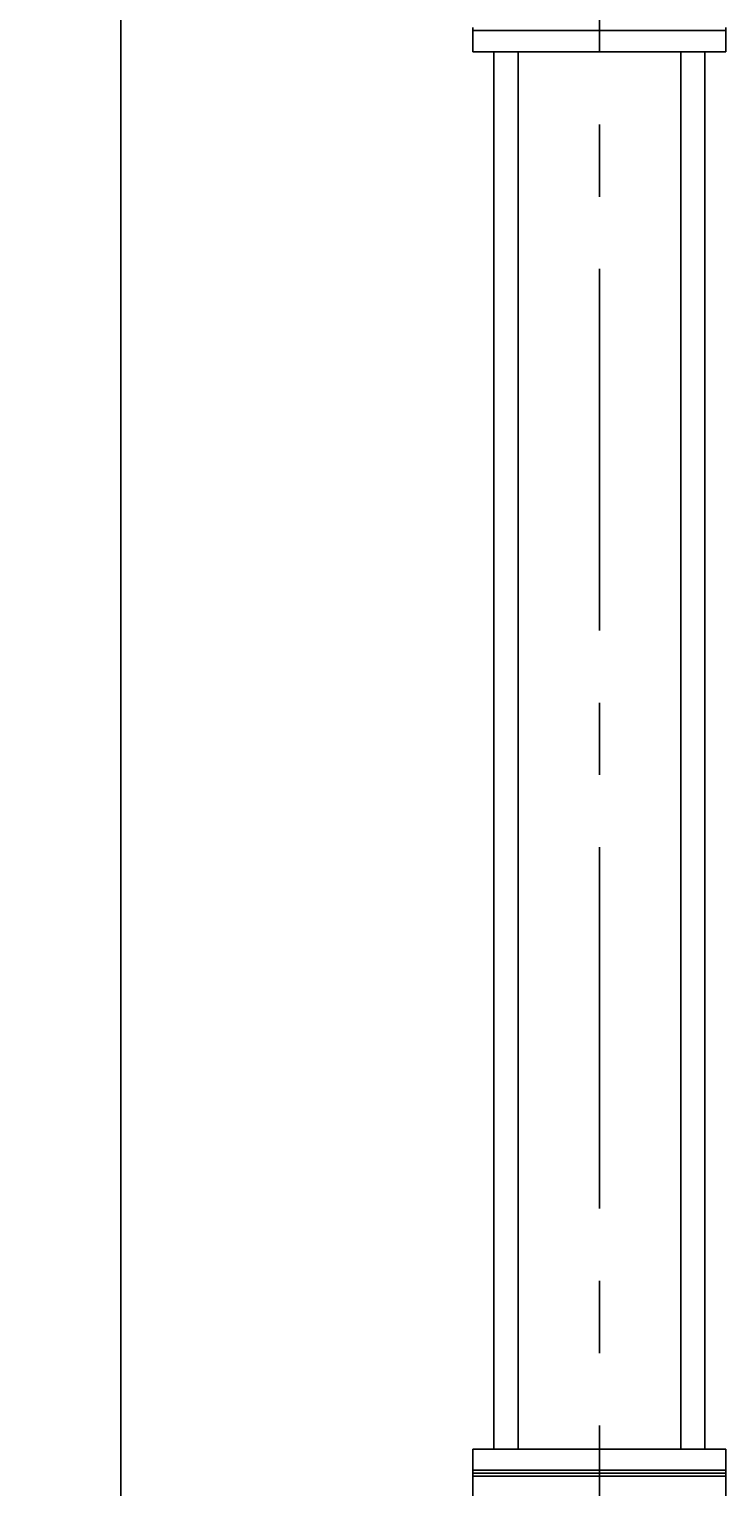
# Model space of a CAD drawing. Extents: x 16 to 1633, y 16 to 1106.
# Drawn here: x 1133 to 1191, y 764 to 885 of the extents above; entities that cross this region are included whole.
import ezdxf
from ezdxf.enums import TextEntityAlignment as Align

# ---------------------------------------------------------------- set-up
doc = ezdxf.new("R2010")
doc.units = 0
doc.header["$LTSCALE"] = 24
doc.header["$MEASUREMENT"] = 0
doc.linetypes.add('CENTER', pattern=[2, 1.25, -0.25, 0.25, -0.25])
doc.layers.get('0').update_dxf_attribs({"color": 4, "linetype": 'CONTINUOUS'})
doc.layers.get('DEFPOINTS').update_dxf_attribs({"linetype": 'CONTINUOUS'})
for name, color, linetype in [('CL', 7, 'CENTER'), ('DI', 11, 'CONTINUOUS'), ('OB', 4, 'CONTINUOUS')]:
    doc.layers.add(name, color=color, linetype=linetype)
doc.styles.add('ROMANS', font='romans', dxfattribs={"height": 6})
doc.dimstyles.get("Standard").update_dxf_attribs({"dimtxt": 0.18, "dimasz": 0.18, "dimexe": 0.18, "dimexo": 0.0625, "dimgap": 0.09, "dimtad": 0, "dimtih": 1, "dimtoh": 1, "dimdec": 4, "dimzin": 0, "dimdsep": 46, "dimtxsty": 'Standard', "dimcen": 0.09, "dimadec": 0, "dimazin": 0, "dimtfac": 1, "dimtdec": 4, "dimtofl": 0, "dimtmove": 0, "dimatfit": 3, "dimfxl": 0, "dimtolj": 1, "dimtzin": 0, "dimarcsym": 0})

# ---------------------------------------------------------------- blocks, each defined once
blk = doc.blocks.new('*D39')
at = {"color": 0, "linetype": 'ByBlock'}
for p, q in [((1721.97, 986.41), (1721.97, 986.41)), ((1724.97, 458.66), (1724.97, 981.91)), ((1721.97, 454.16), (1721.97, 454.16))]:
    blk.add_line(p, q, dxfattribs=at)
for points in [[(1724.22, 981.91), (1725.72, 981.91), (1724.97, 986.41)], [(1724.22, 458.66), (1725.72, 458.66), (1724.97, 454.16)]]:
    blk.add_solid(points, dxfattribs=at)
at = {"layer": 'DEFPOINTS', "color": 0, "linetype": 'ByBlock'}
for p in [(1724.97, 986.41), (1724.97, 986.41), (1724.97, 454.16)]:
    blk.add_point(p, dxfattribs=at)
at = {"color": 0, "linetype": 'ByBlock', "style": 'ROMANS'}
blk.add_text('SHAFT CENTERS', height=6, rotation=90, dxfattribs=at).set_placement((1720.47, 720.28), align=Align.MIDDLE_CENTER)

msp = doc.modelspace()

# ---------------------------------------------------------------- linework, layer by layer
at = {"layer": 'CL'}
msp.add_line((1180.83149, 1056.62473), (1180.83149, 416.52258), dxfattribs=at)
at = {"layer": 'OB'}
for p, q in [((1170.33149, 884.65735), (1170.33149, 882.65735)), ((1191.33149, 884.65735), (1191.33149, 882.65735)), ((1170.33149, 884.40735), (1191.33149, 884.40735)), ((1170.33149, 882.65735), (1191.33149, 882.65735)), ((1172.08138, 882.65735), (1172.08138, 766.65735)), ((1174.08138, 882.65735), (1174.08138, 766.65735)), ((1187.58138, 882.65735), (1187.58138, 766.65735)), ((1189.58138, 882.65735), (1189.58138, 766.65735)), ((1170.33149, 766.65735), (1191.33149, 766.65735)), ((1170.33149, 766.65735), (1170.33149, 764.65735)), ((1191.33149, 766.65735), (1191.33149, 764.65735)), ((1170.33149, 764.90735), (1191.33149, 764.90735)), ((1170.33149, 764.65735), (1191.33149, 764.65735)), ((1170.33149, 764.65735), (1191.33149, 764.65735)), ((1170.33149, 764.65735), (1191.33149, 764.65735)), ((1170.33149, 764.65735), (1191.33149, 764.65735)), ((1170.33149, 764.65735), (1170.33149, 762.65735)), ((1170.33149, 764.40735), (1191.33149, 764.40735)), ((1191.33149, 764.65735), (1191.33149, 762.65735))]:
    msp.add_line(p, q, dxfattribs=at)

# ---------------------------------------------------------------- dimensions: what is measured, and where the dimension line sits
at = {"layer": 'DI'}
dim = msp.add_linear_dim(base=(1141.09246, 986.40735), p1=(1141.09246, 454.15735), p2=(1141.09246, 986.40735), angle=90, text='SHAFT CENTERS', dimstyle='Standard', dxfattribs=at)
dim.commit()
dim.dimension.update_dxf_attribs({"geometry": '*D39', "text_midpoint": (1136.59246, 720.28235), "insert": (-583.8814, 0)})

doc.saveas('drawing.dxf')
